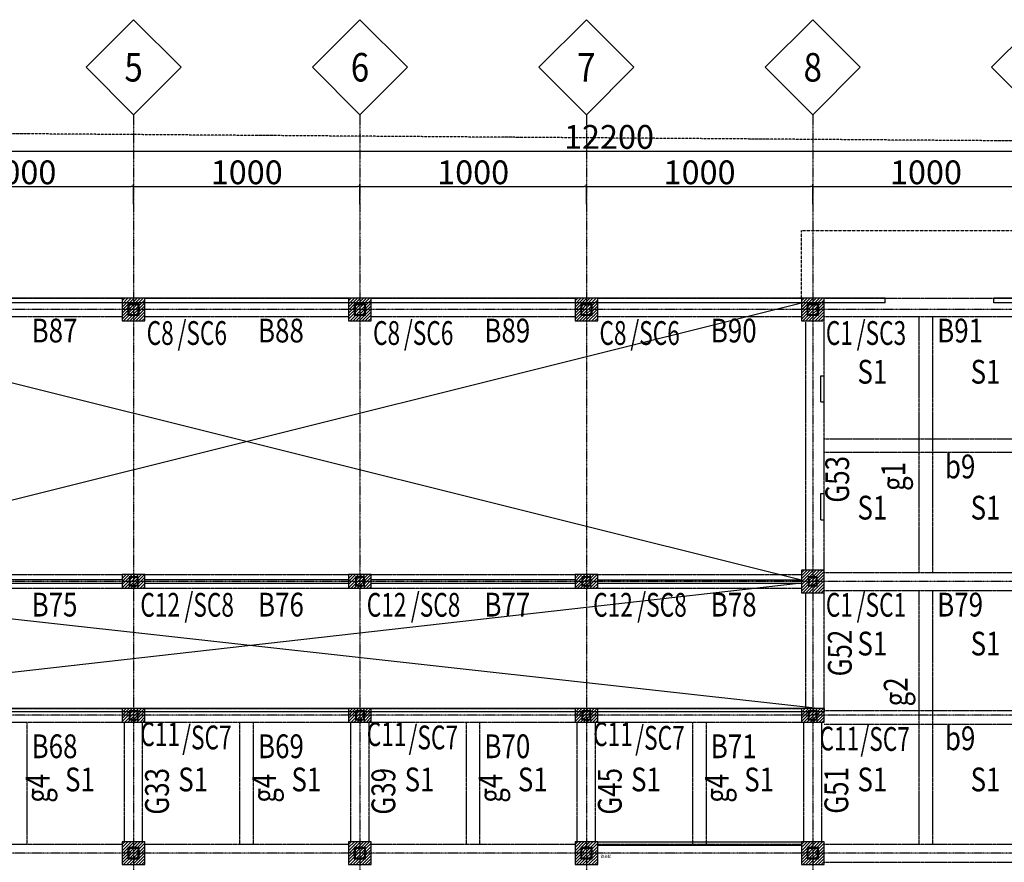
# Model space of a CAD drawing. Units: millimetres. Extents: x 1259 to 21576, y 451 to 16394.
# Drawn here: x 9458 to 13807, y 12674 to 16394 of the extents above; entities that cross this region are included whole.
import ezdxf
from ezdxf.enums import TextEntityAlignment as Align

# ---------------------------------------------------------------- set-up
doc = ezdxf.new("R2010")
doc.units = ezdxf.units.MM
for name, pattern in [('CENTER', [2, 1.25, -0.25, 0.25, -0.25]), ('DIVIDE', [1.25, 0.5, -0.25, 0, -0.25, 0, -0.25]), ('HIDDEN', [0.375, 0.25, -0.125]), ('HIDDEN2', [4.7625, 3.175, -1.5875])]:
    doc.linetypes.add(name, pattern=pattern)
doc.layers.get('DEFPOINTS').update_dxf_attribs({"color": 193})
for name, color, linetype in [('ARDIM', 4, 'Continuous'), ('ARWALL', 7, 'Continuous'), ('ARWINDOW', 2, 'Continuous'), ('BAW', 45, 'Continuous'), ('BB', 5, 'HIDDEN'), ('BBW', 6, 'Continuous'), ('BS', 4, 'HIDDEN'), ('BSW', 11, 'Continuous'), ('COLUMN', 3, 'Continuous'), ('CW', 7, 'Continuous'), ('Furnmc', 5, 'Continuous'), ('HIDDEN', 4, 'HIDDEN'), ('OUT', 7, 'Continuous'), ('PEN1', 1, 'Continuous'), ('ST_Axis', 253, 'CENTER'), ('ST_Hatch', 15, 'Continuous'), ('ST_LC', 2, 'Continuous'), ('柱位線', 9, 'Continuous')]:
    doc.layers.add(name, color=color, linetype=linetype)
doc.styles.add('CHINA1', font='simplex.shx', dxfattribs={"width": 0.85, "bigfont": 'china2.shx'})
doc.styles.add('CHINESET', font='simplex.shx', dxfattribs={"width": 0.8, "bigfont": 'chineset.shx'})
doc.styles.add('SUNG', font='SIMPLEX.shx', dxfattribs={"width": 0.8, "bigfont": 'sung.shx'})
doc.dimstyles.new('DOTL', dxfattribs={"dimtxt": 30, "dimasz": 10, "dimexe": 10, "dimexo": 20, "dimgap": 10, "dimtad": 1, "dimrnd": 0.5, "dimdsep": 46, "dimtxsty": 'CHINA1', "dimblk": 'DOT', "dimcen": 10, "dimdle": 10, "dimclrt": 12, "dimadec": 0, "dimazin": 0, "dimtfac": 1, "dimtix": 1, "dimtmove": 2, "dimatfit": 3, "dimldrblk": 'DOT', "dimfxl": 1, "dimtolj": 1, "dimarcsym": 0})

# ---------------------------------------------------------------- blocks, each defined once
blk = doc.blocks.new('DOT')
at = {"color": 12, "linetype": 'ByBlock'}
blk.add_line((-0.5, 0), (-1, 0), dxfattribs=at)
at = {"color": 12, "linetype": 'ByBlock', "const_width": 0.5}
blk.add_lwpolyline([(-0.25, 0, 1), (0.25, 0, 1)], format="xyb", close=True, dxfattribs=at)
blk = doc.blocks.new('*D15')
at = {"layer": 'ARDIM', "color": 0, "lineweight": -2, "transparency": 16777216}
for p, q in [((0, 416.1), (0, 710)), ((10, 700), (12190, 700)), ((12200, 465), (12200, 710))]:
    blk.add_line(p, q, dxfattribs=at)
at = {"layer": 'DEFPOINTS', "color": 0, "transparency": 16777216}
for p in [(12200, 700), (12200, 450), (0, 401.1)]:
    blk.add_point(p, dxfattribs=at)
at = {"layer": 'ARDIM', "color": 0, "lineweight": -2, "transparency": 16777216, "xscale": 10, "yscale": 10, "zscale": 10, "rotation": 180}
blk.add_blockref('DOT', (0, 700), dxfattribs=at)
at = {"layer": 'ARDIM', "color": 0, "lineweight": -2, "transparency": 16777216, "xscale": 10, "yscale": 10, "zscale": 10}
blk.add_blockref('DOT', (12200, 700), dxfattribs=at)
at = {"layer": 'ARDIM', "color": 2, "transparency": 16777216, "insert": (6100, 762.5), "char_height": 105, "attachment_point": 5, "style": 'CHINA1'}
blk.add_mtext('\\A1;12200', dxfattribs=at)
blk = doc.blocks.new('_DOT')
at = {"color": 0, "linetype": 'ByBlock'}
blk.add_line((-0.5, 0), (-1, 0), dxfattribs=at)
at = {"color": 0, "linetype": 'ByBlock', "const_width": 0.5}
blk.add_lwpolyline([(-0.25, 0, 1), (0.25, 0, 1)], format="xyb", close=True, dxfattribs=at)
blk = doc.blocks.new('*D17')
at = {"layer": 'ARDIM', "color": 0, "lineweight": -2, "transparency": 16777216}
for p, q in [((6000, 465), (6000, 553.7)), ((6010, 543.7), (6990, 543.7)), ((7000, 465), (7000, 553.7))]:
    blk.add_line(p, q, dxfattribs=at)
at = {"layer": 'DEFPOINTS', "color": 0, "transparency": 16777216}
for p in [(7000, 543.7), (6000, 450), (7000, 450)]:
    blk.add_point(p, dxfattribs=at)
at = {"layer": 'ARDIM', "color": 0, "lineweight": -2, "transparency": 16777216, "xscale": 10, "yscale": 10, "zscale": 10, "rotation": 180}
blk.add_blockref('DOT', (6000, 543.7), dxfattribs=at)
at = {"layer": 'ARDIM', "color": 0, "lineweight": -2, "transparency": 16777216, "xscale": 10, "yscale": 10, "zscale": 10}
blk.add_blockref('DOT', (7000, 543.7), dxfattribs=at)
at = {"layer": 'ARDIM', "color": 2, "transparency": 16777216, "insert": (6500, 606.2), "char_height": 105, "attachment_point": 5, "style": 'CHINA1'}
blk.add_mtext('\\A1;1000', dxfattribs=at)
blk = doc.blocks.new('*D19')
at = {"layer": 'ARDIM', "color": 0, "lineweight": -2, "transparency": 16777216}
for p, q in [((7000, 465), (7000, 553.7)), ((7010, 543.7), (7990, 543.7)), ((8000, 465), (8000, 553.7))]:
    blk.add_line(p, q, dxfattribs=at)
at = {"layer": 'DEFPOINTS', "color": 0, "transparency": 16777216}
for p in [(8000, 543.7), (7000, 450), (8000, 450)]:
    blk.add_point(p, dxfattribs=at)
at = {"layer": 'ARDIM', "color": 0, "lineweight": -2, "transparency": 16777216, "xscale": 10, "yscale": 10, "zscale": 10, "rotation": 180}
blk.add_blockref('DOT', (7000, 543.7), dxfattribs=at)
at = {"layer": 'ARDIM', "color": 0, "lineweight": -2, "transparency": 16777216, "xscale": 10, "yscale": 10, "zscale": 10}
blk.add_blockref('DOT', (8000, 543.7), dxfattribs=at)
at = {"layer": 'ARDIM', "color": 2, "transparency": 16777216, "insert": (7500, 606.2), "char_height": 105, "attachment_point": 5, "style": 'CHINA1'}
blk.add_mtext('\\A1;1000', dxfattribs=at)
blk = doc.blocks.new('*D20')
at = {"layer": 'ARDIM', "color": 0, "lineweight": -2, "transparency": 16777216}
for p, q in [((5000, 465), (5000, 553.7)), ((5010, 543.7), (5990, 543.7)), ((6000, 465), (6000, 553.7))]:
    blk.add_line(p, q, dxfattribs=at)
at = {"layer": 'DEFPOINTS', "color": 0, "transparency": 16777216}
for p in [(6000, 543.7), (5000, 450), (6000, 450)]:
    blk.add_point(p, dxfattribs=at)
at = {"layer": 'ARDIM', "color": 0, "lineweight": -2, "transparency": 16777216, "xscale": 10, "yscale": 10, "zscale": 10, "rotation": 180}
blk.add_blockref('DOT', (5000, 543.7), dxfattribs=at)
at = {"layer": 'ARDIM', "color": 0, "lineweight": -2, "transparency": 16777216, "xscale": 10, "yscale": 10, "zscale": 10}
blk.add_blockref('DOT', (6000, 543.7), dxfattribs=at)
at = {"layer": 'ARDIM', "color": 2, "transparency": 16777216, "insert": (5500, 606.2), "char_height": 105, "attachment_point": 5, "style": 'CHINA1'}
blk.add_mtext('\\A1;1000', dxfattribs=at)
blk = doc.blocks.new('*D23')
at = {"layer": 'ARDIM', "color": 0, "lineweight": -2, "transparency": 16777216}
for p, q in [((3000, 465), (3000, 553.7)), ((3010, 543.7), (3990, 543.7)), ((4000, 465), (4000, 553.7))]:
    blk.add_line(p, q, dxfattribs=at)
at = {"layer": 'DEFPOINTS', "color": 0, "transparency": 16777216}
for p in [(4000, 543.7), (3000, 450), (4000, 450)]:
    blk.add_point(p, dxfattribs=at)
at = {"layer": 'ARDIM', "color": 0, "lineweight": -2, "transparency": 16777216, "xscale": 10, "yscale": 10, "zscale": 10, "rotation": 180}
blk.add_blockref('DOT', (3000, 543.7), dxfattribs=at)
at = {"layer": 'ARDIM', "color": 0, "lineweight": -2, "transparency": 16777216, "xscale": 10, "yscale": 10, "zscale": 10}
blk.add_blockref('DOT', (4000, 543.7), dxfattribs=at)
at = {"layer": 'ARDIM', "color": 2, "transparency": 16777216, "insert": (3500, 606.2), "char_height": 105, "attachment_point": 5, "style": 'CHINA1'}
blk.add_mtext('\\A1;1000', dxfattribs=at)
blk = doc.blocks.new('*D24')
at = {"layer": 'ARDIM', "color": 0, "lineweight": -2, "transparency": 16777216}
for p, q in [((4000, 465), (4000, 553.7)), ((4010, 543.7), (4990, 543.7)), ((5000, 465), (5000, 553.7))]:
    blk.add_line(p, q, dxfattribs=at)
at = {"layer": 'DEFPOINTS', "color": 0, "transparency": 16777216}
for p in [(5000, 543.7), (4000, 450), (5000, 450)]:
    blk.add_point(p, dxfattribs=at)
at = {"layer": 'ARDIM', "color": 0, "lineweight": -2, "transparency": 16777216, "xscale": 10, "yscale": 10, "zscale": 10, "rotation": 180}
blk.add_blockref('DOT', (4000, 543.7), dxfattribs=at)
at = {"layer": 'ARDIM', "color": 0, "lineweight": -2, "transparency": 16777216, "xscale": 10, "yscale": 10, "zscale": 10}
blk.add_blockref('DOT', (5000, 543.7), dxfattribs=at)
at = {"layer": 'ARDIM', "color": 2, "transparency": 16777216, "insert": (4500, 606.2), "char_height": 105, "attachment_point": 5, "style": 'CHINA1'}
blk.add_mtext('\\A1;1000', dxfattribs=at)
blk = doc.blocks.new('SYM21T')
at = {"color": 9, "linetype": 'Continuous'}
for p, q in [((0, 1), (-1, 0)), ((1, 0), (0, 1)), ((-1, 0), (0, -1)), ((0, -1), (1, 0))]:
    blk.add_line(p, q, dxfattribs=at)
at = {"color": 1, "style": 'SUNG'}
blk.add_attdef('SEQ', text='', height=0.56, dxfattribs=at).set_placement((0, 0), align=Align.MIDDLE_CENTER)
blk = doc.blocks.new('Axis')
at = {"layer": 'PEN1', "linetype": 'DIVIDE', "ltscale": 2}
blk.add_lwpolyline([(13485.856, -9255), (13419.543, -8687.794), (14783.989, -8505.344), (15116.144, -7404.679), (15614.931, -7261.385), (14547.802, -4281.813), (12760.14, 710.105), (-4069.087, 830.424), (-3725.136, -4185.815), (-3377.569, -9255), (13485.856, -9255)], dxfattribs=at)
at = {"layer": 'ST_Axis', "ltscale": 3}
for p, q in [((4000, 860.048), (4000, -8968.388)), ((5000, 860.048), (5000, -8968.388)), ((6000, 860.048), (6000, -8968.388)), ((7000, 860.048), (7000, -8968.388)), ((13599.813, 0), (-1399.813, 0)), ((13599.813, -1200), (-1399.813, -1200)), ((13599.813, -1791), (-1399.813, -1791)), ((13599.813, -2400), (-1399.813, -2400))]:
    blk.add_line(p, q, dxfattribs=at)
at = {"layer": '柱位線'}
ref = blk.add_blockref('SYM21T', (4000, 1070.048), dxfattribs=dict(at, xscale=210, yscale=210, zscale=210))
ref.add_attrib('SEQ', '5', dxfattribs={"layer": '0', "color": 2, "height": 126, "style": 'SUNG', "width": 0.85}).set_placement((4000, 1070.048), align=Align.MIDDLE_CENTER)
ref = blk.add_blockref('SYM21T', (5000, 1070.048), dxfattribs=dict(at, xscale=210, yscale=210, zscale=210))
ref.add_attrib('SEQ', '6', dxfattribs={"layer": '0', "color": 2, "height": 126, "style": 'SUNG', "width": 0.85}).set_placement((5000, 1070.048), align=Align.MIDDLE_CENTER)
ref = blk.add_blockref('SYM21T', (6000, 1070.048), dxfattribs=dict(at, xscale=210, yscale=210, zscale=210))
ref.add_attrib('SEQ', '7', dxfattribs={"layer": '0', "color": 2, "height": 126, "style": 'SUNG', "width": 0.85}).set_placement((6000, 1070.048), align=Align.MIDDLE_CENTER)
ref = blk.add_blockref('SYM21T', (7000, 1070.048), dxfattribs=dict(at, xscale=210, yscale=210, zscale=210))
ref.add_attrib('SEQ', '8', dxfattribs={"layer": '0', "color": 2, "height": 126, "style": 'SUNG', "width": 0.85}).set_placement((7000, 1070.048), align=Align.MIDDLE_CENTER)
ref = blk.add_blockref('SYM21T', (8000, 1070.048), dxfattribs=dict(at, xscale=210, yscale=210, zscale=210))
ref.add_attrib('SEQ', '9', dxfattribs={"layer": '0', "color": 2, "height": 126, "style": 'SUNG', "width": 0.85}).set_placement((8000, 1070.048), align=Align.MIDDLE_CENTER)
at = {"layer": 'ARDIM'}
for base, p1, p2, picture, middle in [((12200, 700.048), (0, 401.068), (12200, 450), '*D15', (6100, 762.548)), ((4000, 543.683), (3000, 450), (4000, 450), '*D23', (3500, 606.183)), ((5000, 543.683), (4000, 450), (5000, 450), '*D24', (4500, 606.183)), ((6000, 543.683), (5000, 450), (6000, 450), '*D20', (5500, 606.183)), ((7000, 543.683), (6000, 450), (7000, 450), '*D17', (6500, 606.183)), ((8000, 543.683), (7000, 450), (8000, 450), '*D19', (7500, 606.183))]:
    dim = blk.add_linear_dim(base=base, p1=p1, p2=p2, dimstyle='DOTL', override={"dimtxt": 105, "dimexo": 15, "dimclrt": 2}, dxfattribs=at)
    dim.commit()
    dim.dimension.update_dxf_attribs({"geometry": picture, "text_midpoint": middle})

msp = doc.modelspace()

# ---------------------------------------------------------------- hatches: boundary and pattern name
at = {"layer": 'ST_Hatch', "ltscale": 200}
h = msp.add_hatch(dxfattribs=at)
h.set_pattern_fill('ANSI31', color=256, scale=3)
h.set_pattern_definition([(45, (4026.971, 40990.362), (-6.735192, 6.735192), [])])
h.paths.add_polyline_path([(9911.2, 15063.7), (10011.2, 15063.7), (10011.2, 15163.7), (9911.2, 15163.7)])
h = msp.add_hatch(dxfattribs=at)
h.set_pattern_fill('ANSI31', color=256, scale=3)
h.set_pattern_definition([(45, (5026.971, 40990.362), (-6.735192, 6.735192), [])])
h.paths.add_polyline_path([(10911.2, 15063.7), (11011.2, 15063.7), (11011.2, 15163.7), (10911.2, 15163.7)])
h = msp.add_hatch(dxfattribs=at)
h.set_pattern_fill('ANSI31', color=256, scale=3)
h.set_pattern_definition([(45, (6026.971, 40990.362), (-6.735192, 6.735192), [])])
h.paths.add_polyline_path([(11911.2, 15063.7), (12011.2, 15063.7), (12011.2, 15163.7), (11911.2, 15163.7)])
h = msp.add_hatch(dxfattribs=at)
h.set_pattern_fill('ANSI31', color=256, scale=3)
h.set_pattern_definition([(45, (7026.971, 40990.362), (-6.735192, 6.735192), [])])
h.paths.add_polyline_path([(12911.2, 15063.7), (13011.2, 15063.7), (13011.2, 15163.7), (12911.2, 15163.7)])
h = msp.add_hatch(dxfattribs=at)
h.set_pattern_fill('ANSI31', color=256, scale=3)
h.set_pattern_definition([(45, (7026.971, 39790.362), (-6.735192, 6.735192), [])])
h.paths.add_polyline_path([(12911.2, 13863.7), (13011.2, 13863.7), (13011.2, 13963.7), (12911.2, 13963.7)])
h = msp.add_hatch(dxfattribs=at)
h.set_pattern_fill('ANSI31', color=256, scale=3)
h.set_pattern_definition([(45, (10592.0805, 31297.174), (-6.735192, 6.735192), [])])
h.paths.add_polyline_path([(9911.2, 13883.7), (10011.2, 13883.7), (10011.2, 13943.7), (9911.2, 13943.7)])
h = msp.add_hatch(dxfattribs=at)
h.set_pattern_fill('ANSI31', color=256, scale=3)
h.set_pattern_definition([(45, (11592.0805, 31297.174), (-6.735192, 6.735192), [])])
h.paths.add_polyline_path([(10911.2, 13883.7), (11011.2, 13883.7), (11011.2, 13943.7), (10911.2, 13943.7)])
h = msp.add_hatch(dxfattribs=at)
h.set_pattern_fill('ANSI31', color=256, scale=3)
h.set_pattern_definition([(45, (12592.0805, 31297.174), (-6.735192, 6.735192), [])])
h.paths.add_polyline_path([(11911.2, 13883.7), (12011.2, 13883.7), (12011.2, 13943.7), (11911.2, 13943.7)])
h = msp.add_hatch(dxfattribs=at)
h.set_pattern_fill('ANSI31', color=256, scale=3)
h.set_pattern_definition([(45, (10592.0805, 30706.174), (-6.735192, 6.735192), [])])
h.paths.add_polyline_path([(9911.2, 13292.7), (10011.2, 13292.7), (10011.2, 13352.7), (9911.2, 13352.7)])
h = msp.add_hatch(dxfattribs=at)
h.set_pattern_fill('ANSI31', color=256, scale=3)
h.set_pattern_definition([(45, (11592.0805, 30706.174), (-6.735192, 6.735192), [])])
h.paths.add_polyline_path([(10911.2, 13292.7), (11011.2, 13292.7), (11011.2, 13352.7), (10911.2, 13352.7)])
h = msp.add_hatch(dxfattribs=at)
h.set_pattern_fill('ANSI31', color=256, scale=3)
h.set_pattern_definition([(45, (12592.0805, 30706.174), (-6.735192, 6.735192), [])])
h.paths.add_polyline_path([(11911.2, 13292.7), (12011.2, 13292.7), (12011.2, 13352.7), (11911.2, 13352.7)])
h = msp.add_hatch(dxfattribs=at)
h.set_pattern_fill('ANSI31', color=256, scale=3)
h.set_pattern_definition([(45, (13592.0805, 30706.174), (-6.735192, 6.735192), [])])
h.paths.add_polyline_path([(12911.2, 13292.7), (13011.2, 13292.7), (13011.2, 13352.7), (12911.2, 13352.7)])
h = msp.add_hatch(dxfattribs=at)
h.set_pattern_fill('ANSI31', color=256, scale=3)
h.set_pattern_definition([(45, (4026.971, 38590.362), (-6.735192, 6.735192), [])])
h.paths.add_polyline_path([(9911.2, 12663.7), (10011.2, 12663.7), (10011.2, 12763.7), (9911.2, 12763.7)])
h = msp.add_hatch(dxfattribs=at)
h.set_pattern_fill('ANSI31', color=256, scale=3)
h.set_pattern_definition([(45, (5026.971, 38590.362), (-6.735192, 6.735192), [])])
h.paths.add_polyline_path([(10911.2, 12663.7), (11011.2, 12663.7), (11011.2, 12763.7), (10911.2, 12763.7)])
h = msp.add_hatch(dxfattribs=at)
h.set_pattern_fill('ANSI31', color=256, scale=3)
h.set_pattern_definition([(45, (6026.971, 38590.362), (-6.735192, 6.735192), [])])
h.paths.add_polyline_path([(11911.2, 12663.7), (12011.2, 12663.7), (12011.2, 12763.7), (11911.2, 12763.7)])
h = msp.add_hatch(dxfattribs=at)
h.set_pattern_fill('ANSI31', color=256, scale=3)
h.set_pattern_definition([(45, (7026.971, 38590.362), (-6.735192, 6.735192), [])])
h.paths.add_polyline_path([(12911.2, 12663.7), (13011.2, 12663.7), (13011.2, 12763.7), (12911.2, 12763.7)])

# ---------------------------------------------------------------- linework, layer by layer
at = {"layer": 'ARWALL'}
for p, q in [((13281.2, 15143.7), (13281.2, 15163.7)), ((13761.2, 15143.7), (13761.2, 15163.7)), ((12996.2, 14706.2), (12996.2, 14821.2)), ((12996.2, 14821.2), (13011.2, 14821.2)), ((13011.2, 14706.2), (13011.2, 14821.2)), ((12996.2, 14706.2), (13011.2, 14706.2)), ((12996.2, 14186.2), (12996.2, 14301.2)), ((12996.2, 14301.2), (13011.2, 14301.2)), ((13011.2, 14186.2), (13011.2, 14301.2)), ((12996.2, 14186.2), (13011.2, 14186.2)), ((9911.2, 13921.2), (9011.2, 13921.2)), ((10911.2, 13921.2), (10011.2, 13921.2)), ((11911.2, 13921.2), (11011.2, 13921.2)), ((12011.2, 13921.2), (12911.2, 13921.2)), ((9011.2, 13906.2), (9911.2, 13906.2)), ((10011.2, 13906.2), (10911.2, 13906.2)), ((11011.2, 13906.2), (11911.2, 13906.2)), ((12011.2, 13906.2), (12911.2, 13906.2)), ((13011.2, 13352.7), (8011.2, 13352.7)), ((13011.2, 13352.7), (13011.2, 13337.7)), ((13011.2, 13337.7), (7996.2, 13337.7))]:
    msp.add_line(p, q, dxfattribs=at)
for points in [[(13281.2, 15163.7), (7881.2, 15163.7)], [(13281.2, 15143.7), (7881.2, 15143.7)], [(14516.2, 15163.7), (13761.2, 15163.7)], [(14516.2, 15143.7), (13761.2, 15143.7)], [(12011.2, 12763.7), (12911.2, 12763.7)], [(12011.2, 12748.7), (12911.2, 12748.7)]]:
    msp.add_lwpolyline(points, dxfattribs=at)
at = {"layer": 'ARWINDOW'}
for p, q in [((12996.2, 15063.7), (13011.2, 15063.7)), ((12996.2, 13963.7), (13011.2, 13963.7)), ((12996.2, 13863.7), (13011.2, 13863.7))]:
    msp.add_line(p, q, dxfattribs=at)
at = {"layer": 'BB', "ltscale": 3}
for p, q in [((9011.2, 15163.7), (9911.2, 15163.7)), ((10011.2, 15163.7), (10911.2, 15163.7)), ((11011.2, 15163.7), (11911.2, 15163.7)), ((12011.2, 15163.7), (12911.2, 15163.7)), ((13011.2, 15163.7), (13911.2, 15163.7)), ((9011.2, 15083.7), (9911.2, 15083.7)), ((10011.2, 15083.7), (10911.2, 15083.7)), ((11011.2, 15083.7), (11911.2, 15083.7)), ((12011.2, 15083.7), (12911.2, 15083.7)), ((12931.2, 13963.7), (12931.2, 15063.7)), ((13011.2, 15083.7), (13911.2, 15083.7)), ((13011.2, 13963.7), (13011.2, 15063.7)), ((9011.2, 13943.7), (9911.2, 13943.7)), ((10011.2, 13943.7), (10911.2, 13943.7)), ((11011.2, 13943.7), (11911.2, 13943.7)), ((12011.2, 13943.7), (12911.2, 13943.7)), ((13011.2, 13953.7), (13911.2, 13953.7)), ((9011.2, 13883.7), (9911.2, 13883.7)), ((10011.2, 13883.7), (10911.2, 13883.7)), ((11011.2, 13883.7), (11911.2, 13883.7)), ((12011.2, 13883.7), (12911.2, 13883.7)), ((12931.2, 13352.7), (12931.2, 13863.7)), ((13011.2, 13873.7), (13911.2, 13873.7)), ((13011.2, 13352.7), (13011.2, 13863.7)), ((9011.2, 13352.7), (9911.2, 13352.7)), ((10011.2, 13352.7), (10911.2, 13352.7)), ((11011.2, 13352.7), (11911.2, 13352.7)), ((12011.2, 13352.7), (12911.2, 13352.7)), ((9011.2, 13292.7), (9911.2, 13292.7)), ((9921.2, 12763.7), (9921.2, 13292.7)), ((10001.2, 12763.7), (10001.2, 13292.7)), ((10011.2, 13292.7), (10911.2, 13292.7)), ((10921.2, 12763.7), (10921.2, 13292.7)), ((11001.2, 12763.7), (11001.2, 13292.7)), ((11011.2, 13292.7), (11911.2, 13292.7)), ((11921.2, 12763.7), (11921.2, 13292.7)), ((12001.2, 12763.7), (12001.2, 13292.7)), ((12011.2, 13292.7), (12911.2, 13292.7)), ((12921.2, 12763.7), (12921.2, 13292.7)), ((13001.2, 12763.7), (13001.2, 13292.7)), ((9011.2, 12753.7), (9911.2, 12753.7)), ((10011.2, 12753.7), (10911.2, 12753.7)), ((11011.2, 12753.7), (11911.2, 12753.7)), ((12011.2, 12753.7), (12911.2, 12753.7)), ((13011.2, 12753.7), (13911.2, 12753.7)), ((13011.2, 12673.7), (13911.2, 12673.7))]:
    msp.add_line(p, q, dxfattribs=at)
at = {"layer": 'BS', "ltscale": 3}
for p, q in [((13431.2, 13953.7), (13431.2, 15083.7)), ((13491.2, 13953.7), (13491.2, 15083.7)), ((13011.2, 14543.7), (13911.2, 14543.7)), ((13011.2, 14483.7), (13911.2, 14483.7)), ((13431.2, 12753.7), (13431.2, 13873.7)), ((13491.2, 12753.7), (13491.2, 13873.7)), ((13011.2, 13343.7), (13911.2, 13343.7)), ((9491.2, 12753.7), (9491.2, 13292.7)), ((10431.2, 12753.7), (10431.2, 13292.7)), ((10491.2, 12753.7), (10491.2, 13292.7)), ((11431.2, 12753.7), (11431.2, 13292.7)), ((11491.2, 12753.7), (11491.2, 13292.7)), ((12431.2, 12753.7), (12431.2, 13292.7)), ((12491.2, 12753.7), (12491.2, 13292.7)), ((13011.2, 13283.7), (13911.2, 13283.7))]:
    msp.add_line(p, q, dxfattribs=at)
at = {"layer": 'COLUMN'}
for points in [[(9936.2, 15138.7), (9936.2, 15088.7), (9986.2, 15088.7), (9986.2, 15138.7)], [(10936.2, 15138.7), (10936.2, 15088.7), (10986.2, 15088.7), (10986.2, 15138.7)], [(11936.2, 15138.7), (11936.2, 15088.7), (11986.2, 15088.7), (11986.2, 15138.7)], [(12936.2, 15138.7), (12936.2, 15088.7), (12986.2, 15088.7), (12986.2, 15138.7)], [(9940.2, 15134.7), (9940.2, 15092.7), (9982.2, 15092.7), (9982.2, 15134.7)], [(10940.2, 15134.7), (10940.2, 15092.7), (10982.2, 15092.7), (10982.2, 15134.7)], [(11940.2, 15134.7), (11940.2, 15092.7), (11982.2, 15092.7), (11982.2, 15134.7)], [(12940.2, 15134.7), (12940.2, 15092.7), (12982.2, 15092.7), (12982.2, 15134.7)], [(9941.2, 13893.7), (9981.2, 13893.7), (9981.2, 13933.7), (9941.2, 13933.7)], [(9944.4, 13896.9), (9978, 13896.9), (9978, 13930.5), (9944.4, 13930.5)], [(10941.2, 13893.7), (10981.2, 13893.7), (10981.2, 13933.7), (10941.2, 13933.7)], [(10944.4, 13896.9), (10978, 13896.9), (10978, 13930.5), (10944.4, 13930.5)], [(11941.2, 13893.7), (11981.2, 13893.7), (11981.2, 13933.7), (11941.2, 13933.7)], [(11941.2, 13893.7), (11981.2, 13893.7), (11981.2, 13933.7), (11941.2, 13933.7)], [(11944.4, 13896.9), (11978, 13896.9), (11978, 13930.5), (11944.4, 13930.5)], [(11944.4, 13896.9), (11978, 13896.9), (11978, 13930.5), (11944.4, 13930.5)], [(12941.2, 13893.7), (12981.2, 13893.7), (12981.2, 13933.7), (12941.2, 13933.7)], [(12944.4, 13896.9), (12978, 13896.9), (12978, 13930.5), (12944.4, 13930.5)], [(9941.2, 13302.7), (9981.2, 13302.7), (9981.2, 13342.7), (9941.2, 13342.7)], [(9944.4, 13305.9), (9978, 13305.9), (9978, 13339.5), (9944.4, 13339.5)], [(10941.2, 13302.7), (10981.2, 13302.7), (10981.2, 13342.7), (10941.2, 13342.7)], [(10944.4, 13305.9), (10978, 13305.9), (10978, 13339.5), (10944.4, 13339.5)], [(11941.2, 13302.7), (11981.2, 13302.7), (11981.2, 13342.7), (11941.2, 13342.7)], [(11944.4, 13305.9), (11978, 13305.9), (11978, 13339.5), (11944.4, 13339.5)], [(12941.2, 13302.7), (12981.2, 13302.7), (12981.2, 13342.7), (12941.2, 13342.7)], [(12944.4, 13305.9), (12978, 13305.9), (12978, 13339.5), (12944.4, 13339.5)], [(9936.2, 12738.7), (9936.2, 12688.7), (9986.2, 12688.7), (9986.2, 12738.7)], [(9940.2, 12734.7), (9940.2, 12692.7), (9982.2, 12692.7), (9982.2, 12734.7)], [(10936.2, 12738.7), (10936.2, 12688.7), (10986.2, 12688.7), (10986.2, 12738.7)], [(10940.2, 12734.7), (10940.2, 12692.7), (10982.2, 12692.7), (10982.2, 12734.7)], [(11936.2, 12738.7), (11936.2, 12688.7), (11986.2, 12688.7), (11986.2, 12738.7)], [(11940.2, 12734.7), (11940.2, 12692.7), (11982.2, 12692.7), (11982.2, 12734.7)], [(12936.2, 12738.7), (12936.2, 12688.7), (12986.2, 12688.7), (12986.2, 12738.7)], [(12940.2, 12734.7), (12940.2, 12692.7), (12982.2, 12692.7), (12982.2, 12734.7)]]:
    msp.add_lwpolyline(points, close=True, dxfattribs=at)
at = {"layer": 'HIDDEN'}
msp.add_lwpolyline([(12911.2, 15163.7), (12911.2, 15463.7), (15411.2, 15463.7), (15411.2, 15163.7)], dxfattribs=at)
at = {"layer": 'OUT'}
for p, q in [((8011.2, 15143.7), (12911.2, 13921.2)), ((8011.2, 13921.2), (12911.2, 15143.7)), ((12911.2, 13906.2), (8011.2, 13352.7)), ((8011.2, 13906.2), (12996.2, 13352.7))]:
    msp.add_line(p, q, dxfattribs=at)
for points in [[(9911.2, 15163.7), (9911.2, 15063.7), (10011.2, 15063.7), (10011.2, 15163.7)], [(10911.2, 15163.7), (10911.2, 15063.7), (11011.2, 15063.7), (11011.2, 15163.7)], [(11911.2, 15163.7), (11911.2, 15063.7), (12011.2, 15063.7), (12011.2, 15163.7)], [(12911.2, 15163.7), (12911.2, 15063.7), (13011.2, 15063.7), (13011.2, 15163.7)], [(12911.2, 13963.7), (12911.2, 13863.7), (13011.2, 13863.7), (13011.2, 13963.7)], [(9911.2, 12763.7), (9911.2, 12663.7), (10011.2, 12663.7), (10011.2, 12763.7)], [(10911.2, 12763.7), (10911.2, 12663.7), (11011.2, 12663.7), (11011.2, 12763.7)], [(11911.2, 12763.7), (11911.2, 12663.7), (12011.2, 12663.7), (12011.2, 12763.7)], [(12911.2, 12763.7), (12911.2, 12663.7), (13011.2, 12663.7), (13011.2, 12763.7)]]:
    msp.add_lwpolyline(points, close=True, dxfattribs=at)
for points in [[(9911.2, 13943.7), (9911.2, 13883.7), (10011.2, 13883.7), (10011.2, 13943.7), (9911.2, 13943.7)], [(10911.2, 13943.7), (10911.2, 13883.7), (11011.2, 13883.7), (11011.2, 13943.7), (10911.2, 13943.7)], [(11911.2, 13943.7), (11911.2, 13883.7), (12011.2, 13883.7), (12011.2, 13943.7), (11911.2, 13943.7)], [(9911.2, 13352.7), (9911.2, 13292.7), (10011.2, 13292.7), (10011.2, 13352.7), (9911.2, 13352.7)], [(10911.2, 13352.7), (10911.2, 13292.7), (11011.2, 13292.7), (11011.2, 13352.7), (10911.2, 13352.7)], [(11911.2, 13352.7), (11911.2, 13292.7), (12011.2, 13292.7), (12011.2, 13352.7), (11911.2, 13352.7)], [(12911.2, 13352.7), (12911.2, 13292.7), (13011.2, 13292.7), (13011.2, 13352.7), (12911.2, 13352.7)]]:
    msp.add_lwpolyline(points, dxfattribs=at)
at = {"layer": 'ST_LC', "ltscale": 3}
for points in [[(9911.2, 15063.7), (10011.2, 15063.7), (10011.2, 15163.7), (9911.2, 15163.7)], [(10911.2, 15063.7), (11011.2, 15063.7), (11011.2, 15163.7), (10911.2, 15163.7)], [(11911.2, 15063.7), (12011.2, 15063.7), (12011.2, 15163.7), (11911.2, 15163.7)], [(12911.2, 15063.7), (13011.2, 15063.7), (13011.2, 15163.7), (12911.2, 15163.7)], [(12911.2, 13863.7), (13011.2, 13863.7), (13011.2, 13963.7), (12911.2, 13963.7)], [(9911.2, 12663.7), (10011.2, 12663.7), (10011.2, 12763.7), (9911.2, 12763.7)], [(10911.2, 12663.7), (11011.2, 12663.7), (11011.2, 12763.7), (10911.2, 12763.7)], [(11911.2, 12663.7), (12011.2, 12663.7), (12011.2, 12763.7), (11911.2, 12763.7)], [(12911.2, 12663.7), (13011.2, 12663.7), (13011.2, 12763.7), (12911.2, 12763.7)]]:
    msp.add_lwpolyline(points, close=True, dxfattribs=at)
at = {"layer": 'ST_LC'}
for points in [[(9911.2, 13883.7), (10011.2, 13883.7), (10011.2, 13943.7), (9911.2, 13943.7)], [(10911.2, 13883.7), (11011.2, 13883.7), (11011.2, 13943.7), (10911.2, 13943.7)], [(11911.2, 13883.7), (12011.2, 13883.7), (12011.2, 13943.7), (11911.2, 13943.7)], [(9911.2, 13292.7), (10011.2, 13292.7), (10011.2, 13352.7), (9911.2, 13352.7)], [(10911.2, 13292.7), (11011.2, 13292.7), (11011.2, 13352.7), (10911.2, 13352.7)], [(11911.2, 13292.7), (12011.2, 13292.7), (12011.2, 13352.7), (11911.2, 13352.7)], [(12911.2, 13292.7), (13011.2, 13292.7), (13011.2, 13352.7), (12911.2, 13352.7)]]:
    msp.add_lwpolyline(points, close=True, dxfattribs=at)

# ---------------------------------------------------------------- block references
at = {"layer": 'ST_Axis'}
msp.add_blockref('Axis', (5961.2, 15113.7), dxfattribs=at)

# ---------------------------------------------------------------- texts
at = {"layer": 'BAW', "style": 'CHINESET', "width": 0.8}
for p in [(13224.5, 14786.9, 0), (13724.5, 14786.9, 0), (13224.5, 14186.9, 0), (13724.5, 14186.9, 0), (13224.5, 13586.9, 0), (13724.5, 13586.9, 0), (9724.5, 12986.9, 0), (10224.5, 12986.9, 0), (10724.5, 12986.9, 0), (11224.5, 12986.9, 0), (11724.5, 12986.9, 0), (12224.5, 12986.9, 0), (12724.5, 12986.9, 0), (13224.5, 12986.9, 0), (13724.5, 12986.9, 0)]:
    msp.add_text('S1', height=105, dxfattribs=at).set_placement(p, align=Align.CENTER)
at = {"layer": 'BBW', "style": 'CHINESET', "width": 0.8}
for s, p in [('B87', (9612.2, 14968.8, 0)), ('B88', (10612.2, 14968.8, 0)), ('B89', (11612.2, 14968.8, 0)), ('B90', (12612.2, 14968.8, 0)), ('B91', (13612.2, 14968.8, 0)), ('B75', (9612.2, 13758.8, 0)), ('B76', (10612.2, 13758.8, 0)), ('B77', (11612.2, 13758.8, 0)), ('B78', (12612.2, 13758.8, 0)), ('B79', (13612.2, 13758.8, 0)), ('B68', (9612.2, 13133.4, 0)), ('B69', (10612.2, 13133.4, 0)), ('B70', (11612.2, 13133.4, 0)), ('B71', (12612.2, 13133.4, 0))]:
    msp.add_text(s, height=105, dxfattribs=at).set_placement(p, align=Align.CENTER)
for s, p in [('G53', (13121.8, 14364.4, 0)), ('G52', (13133.4, 13597.5, 0)), ('G33', (10117.2, 12987, 0)), ('G39', (11117.2, 12987, 0)), ('G45', (12117.2, 12987, 0)), ('G51', (13117.9, 12991, 0))]:
    msp.add_text(s, height=105, rotation=90, dxfattribs=at).set_placement(p, align=Align.CENTER)
at = {"layer": 'BSW', "style": 'CHINESET', "width": 0.8}
for p in [(13612.2, 14368.8, 0), (13612.2, 13168.8, 0)]:
    msp.add_text('b9', height=105, dxfattribs=at).set_placement(p, align=Align.CENTER)
for s, p in [('g1', (13369.5, 14377.2, 0)), ('g2', (13380, 13425.9, 0)), ('g4', (9590.3, 13000.6, 0)), ('g4', (10590.3, 13000.6, 0)), ('g4', (11590.3, 13000.6, 0)), ('g4', (12590.3, 13000.6, 0))]:
    msp.add_text(s, height=105, rotation=90, dxfattribs=at).set_placement(p, align=Align.CENTER)
at = {"layer": 'CW', "style": 'CHINESET', "width": 0.7}
for s, p in [('C8', (10078.8, 14957.9, 0)), ('/SC6', (10264.6, 14957.9, 0)), ('C8', (11078.8, 14957.9, 0)), ('/SC6', (11264.6, 14957.9, 0)), ('C8', (12078.8, 14957.9, 0)), ('/SC6', (12264.6, 14957.9, 0)), ('C1', (13078.8, 14957.9, 0)), ('/SC3', (13264.6, 14957.9, 0)), ('C12', (10078.8, 13757.9, 0)), ('/SC8', (10295.3, 13757.9, 0)), ('C12', (11078.8, 13757.9, 0)), ('/SC8', (11295.3, 13757.9, 0)), ('C12', (12078.8, 13757.9, 0)), ('/SC8', (12295.3, 13757.9, 0)), ('C1', (13078.8, 13757.9, 0)), ('/SC1', (13264.6, 13757.9, 0)), ('C11', (10078.8, 13186.9, 0)), ('/SC7', (10285, 13172.3, 0)), ('C11', (11078.8, 13186.9, 0)), ('/SC7', (11285, 13172.3, 0)), ('C11', (12078.8, 13186.9, 0)), ('/SC7', (12286.3, 13170.6, 0)), ('C11', (13078.8, 13167.5, 0)), ('/SC7', (13280.9, 13165.6, 0))]:
    msp.add_text(s, height=105, dxfattribs=at).set_placement(p, align=Align.CENTER)
at = {"layer": 'Furnmc', "color": 8, "linetype": 'HIDDEN2', "style": 'CHINA1', "width": 0.85}
msp.add_text('飲水機', height=12.79, rotation=359.9464, dxfattribs=at).set_placement((12024.8, 12693.4, 0))

doc.saveas('drawing.dxf')
